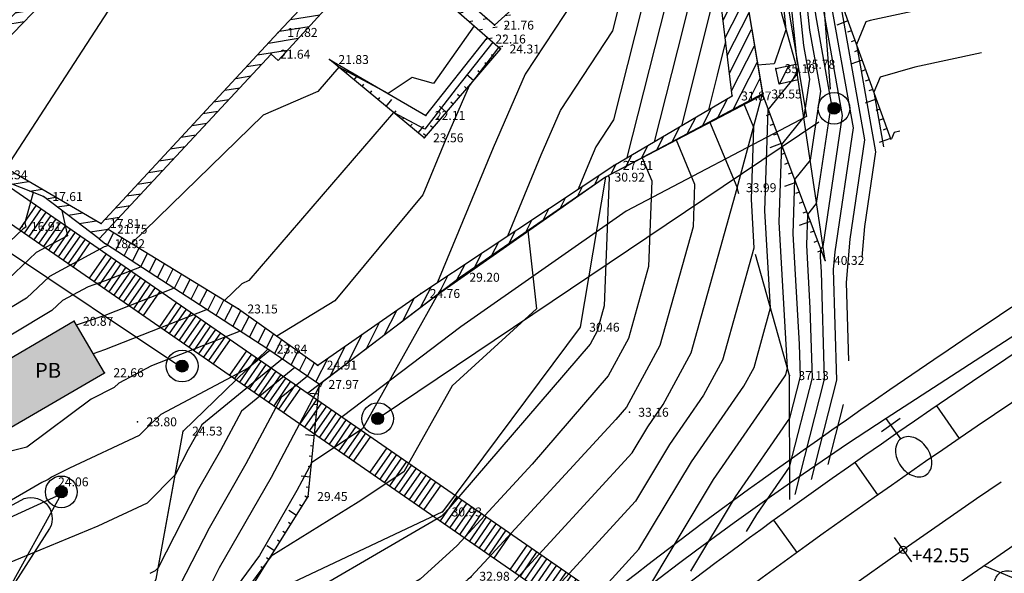
# Model space of a CAD drawing. Units: millimetres. Extents: x 552518 to 553826, y 4792642 to 4794260.
# Drawn here: x 552649 to 552699, y 4793996 to 4794024 of the extents above; entities that cross this region are included whole.
import ezdxf

# ---------------------------------------------------------------- set-up
doc = ezdxf.new("R2010")
doc.units = ezdxf.units.MM
doc.linetypes.add('Contorno$0$HIDDEN', pattern=[9.525, 6.35, -3.175])
doc.linetypes.add('Ordenacion-modif$0$CENTER', pattern=[16, 10, -2, 2, -2])
for name, color, linetype in [('Contorno$0$0_S-VIV', 254, 'Continuous'), ('Contorno$0$0U_CN1', 253, 'Continuous'), ('Contorno$0$0U_CN5', 250, 'Continuous'), ('Contorno$0$0U_MUROS', 250, 'Continuous'), ('Contorno$0$0U_ORDENACION', 252, 'Continuous'), ('Contorno$0$0U_PLANIMETRIA', 6, 'Continuous'), ('Contorno$0$0U_PTOS_COTAS', 2, 'Continuous'), ('Contorno$0$0U_PTOS_PUNTO', 2, 'Continuous'), ('Contorno$0$0U_TEXTOS', 252, 'Continuous'), ('Contorno$0$0U_VIV EXIT', 3, 'Continuous'), ('Ordenacion-modif$0$0_ORDRNACION-ELIZB', 249, 'Continuous'), ('Ordenacion-modif$0$0U_ACERA_ELIZBU', 6, 'Continuous'), ('Ordenacion-modif$0$0U_COTAS_ELIZBU', 250, 'Continuous'), ('Ordenacion-modif$0$0U_EJE_ELIZBU', 251, 'Continuous'), ('Ordenacion-modif$0$0U_ORDEN_AMILLA', 250, 'Continuous'), ('Ordenacion-modif$0$0U_ORDEN_ELIZBU', 250, 'Continuous'), ('Ordenacion-modif$0$0U_PK_ELIZBU', 251, 'Continuous'), ('Servicios$0$-SIMBOLOS', 30, 'Continuous'), ('Servicios$0$0_alumbrado-elizb', 30, 'Continuous')]:
    doc.layers.add(name, color=color, linetype=linetype)
doc.styles.add('Contorno$0$Standard', font='txt')
doc.styles.add('Ordenacion-modif$0$Standard', font='ariblk.TTF')
pattern_1 = [(63, (0, 0), (-0.445503262094, 0.22699524987), [])]
pattern_2 = [(9, (0, 0), (-0.07821723252, 0.4938441703), [])]

# ---------------------------------------------------------------- blocks, each defined once
blk = doc.blocks.new('Servicios$0$L3')
at = {"layer": 'Servicios$0$-SIMBOLOS'}
for p, q in [((0, -1.575), (0, 0)), ((0.721, -0.499), (-0.721, -0.499))]:
    blk.add_line(p, q, dxfattribs=at)
at = {"layer": 'Servicios$0$-SIMBOLOS', "flags": 128}
blk.add_lwpolyline([(1, -2.963, 0.072623), (0.92, -2.414, 0.083769), (0.707, -1.982, 0.106574), (0.364, -1.673, 0.131201), (0, -1.575, 0.131201), (-0.364, -1.673, 0.106574), (-0.707, -1.982, 0.083769), (-0.92, -2.414, 0.072623), (-1, -2.963, 0.072623), (-0.92, -3.513, 0.083769), (-0.707, -3.945, 0.106574), (-0.364, -4.254, 0.131201), (0, -4.352, 0.131201), (0.364, -4.254, 0.106574), (0.707, -3.945, 0.083769), (0.92, -3.513, 0.072623)], format="xyb", close=True, dxfattribs=at)
blk = doc.blocks.new('Servicios$0$alumbrado')
h = blk.add_hatch(color=256)
edge = h.paths.add_edge_path()
edge.add_arc((0, 0), 0.3, 0, 360)
for radius in [0.8, 0.3]:
    blk.add_circle((0, 0), radius)
blk = doc.blocks.new('Ordenacion-modif$0$A$C3F1B3387')
at = {"layer": 'Ordenacion-modif$0$0_ORDRNACION-ELIZB', "color": 6}
for p, q in [((0.703, 0.984), (31.64, -20.422)), ((-0.101, -0.284), (30.484, -21.446)), ((3.044, -0.636), (2.19, -1.869)), ((3.291, -0.806), (2.437, -2.04)), ((3.537, -0.977), (2.684, -2.211)), ((3.784, -1.148), (2.931, -2.381)), ((4.031, -1.319), (3.177, -2.552)), ((4.277, -1.489), (3.424, -2.723)), ((4.524, -1.66), (3.671, -2.893)), ((4.771, -1.831), (3.917, -3.064)), ((5.018, -2.001), (4.164, -3.235)), ((5.264, -2.172), (4.411, -3.406)), ((5.511, -2.343), (4.658, -3.576)), ((5.758, -2.513), (4.904, -3.747)), ((6.58, -3.082), (5.727, -4.316)), ((6.827, -3.253), (5.973, -4.487)), ((7.073, -3.424), (6.22, -4.657)), ((7.32, -3.594), (6.467, -4.828)), ((7.567, -3.765), (6.713, -4.999)), ((7.814, -3.936), (6.96, -5.169)), ((8.06, -4.107), (7.207, -5.34)), ((8.307, -4.277), (7.453, -5.511)), ((8.554, -4.448), (7.7, -5.681)), ((8.8, -4.619), (7.947, -5.852)), ((9.047, -4.789), (8.194, -6.023)), ((9.294, -4.96), (8.44, -6.194)), ((10.116, -5.529), (9.263, -6.763)), ((10.363, -5.7), (9.509, -6.933)), ((10.61, -5.87), (9.756, -7.104)), ((10.856, -6.041), (10.003, -7.275)), ((11.103, -6.212), (10.249, -7.445)), ((11.35, -6.383), (10.496, -7.616)), ((11.596, -6.553), (10.743, -7.787)), ((11.843, -6.724), (10.99, -7.957)), ((12.09, -6.895), (11.236, -8.128)), ((12.336, -7.065), (11.483, -8.299)), ((12.583, -7.236), (11.73, -8.47)), ((12.83, -7.407), (11.976, -8.64)), ((13.652, -7.976), (12.799, -9.209)), ((13.899, -8.146), (13.045, -9.38)), ((14.146, -8.317), (13.292, -9.551)), ((14.392, -8.488), (13.539, -9.721)), ((14.639, -8.658), (13.786, -9.892)), ((14.886, -8.829), (14.032, -10.063)), ((15.132, -9), (14.279, -10.233)), ((15.379, -9.171), (14.526, -10.404)), ((15.626, -9.341), (14.772, -10.575)), ((15.873, -9.512), (15.019, -10.745)), ((16.119, -9.683), (15.266, -10.916)), ((16.366, -9.853), (15.512, -11.087)), ((17.188, -10.422), (16.335, -11.656)), ((17.435, -10.593), (16.581, -11.827)), ((17.682, -10.764), (16.828, -11.997)), ((17.928, -10.934), (17.075, -12.168)), ((18.175, -11.105), (17.322, -12.339)), ((18.422, -11.276), (17.568, -12.509)), ((18.668, -11.447), (17.815, -12.68)), ((18.915, -11.617), (18.062, -12.851)), ((19.162, -11.788), (18.308, -13.021)), ((19.409, -11.959), (18.555, -13.192)), ((19.655, -12.129), (18.802, -13.363)), ((19.902, -12.3), (19.049, -13.534)), ((20.724, -12.869), (19.871, -14.103)), ((20.971, -13.04), (20.118, -14.273)), ((21.218, -13.21), (20.364, -14.444)), ((21.464, -13.381), (20.611, -14.615)), ((21.711, -13.552), (20.858, -14.785)), ((21.958, -13.723), (21.104, -14.956)), ((22.205, -13.893), (21.351, -15.127)), ((22.451, -14.064), (21.598, -15.297)), ((22.698, -14.235), (21.844, -15.468)), ((22.945, -14.405), (22.091, -15.639)), ((23.191, -14.576), (22.338, -15.81)), ((23.438, -14.747), (22.585, -15.98)), ((24.26, -15.316), (23.407, -16.549)), ((24.507, -15.486), (23.654, -16.72)), ((24.754, -15.657), (23.9, -16.891)), ((25.001, -15.828), (24.147, -17.061)), ((25.247, -15.998), (24.394, -17.232)), ((25.494, -16.169), (24.64, -17.403)), ((25.741, -16.34), (24.887, -17.573)), ((25.987, -16.511), (25.134, -17.744)), ((26.234, -16.681), (25.381, -17.915)), ((26.481, -16.852), (25.627, -18.085)), ((26.727, -17.023), (25.874, -18.256)), ((26.974, -17.193), (26.121, -18.427)), ((27.797, -17.762), (26.943, -18.996)), ((28.043, -17.933), (27.19, -19.167)), ((28.29, -18.104), (27.436, -19.337)), ((28.537, -18.274), (27.683, -19.508)), ((28.783, -18.445), (27.93, -19.679)), ((29.03, -18.616), (28.177, -19.849)), ((29.277, -18.787), (28.423, -20.02)), ((29.523, -18.957), (28.67, -20.191)), ((29.77, -19.128), (28.917, -20.361)), ((30.017, -19.299), (29.163, -20.532)), ((30.264, -19.469), (29.41, -20.703)), ((30.51, -19.64), (29.657, -20.874))]:
    blk.add_line(p, q, dxfattribs=at)
blk = doc.blocks.new('Ordenacion-modif')
at = {"layer": 'Ordenacion-modif$0$0U_ACERA_ELIZBU'}
for points in [[(552751.598, 4794034.509, 0.00022), (552746.661, 4794032.067, 0.040689), (552689.047, 4793997.398, 0.056858), (552656.438, 4793967.823, 0.022423), (552650.073, 4793959.884, 0.056722)], [(552743.179, 4794032.561, 0.038943), (552687.88, 4793999.022, 0.056858), (552654.935, 4793969.143, 0.003683), (552653.821, 4793967.856, 0.022423)], [(552748.236, 4794022.288, 0.038873), (552694.561, 4793989.723, 0.056858), (552663.539, 4793961.588, 0.003683), (552662.536, 4793960.429, 0.056722)]]:
    blk.add_lwpolyline(points, format="xyb", dxfattribs=at)
at = {"layer": 'Ordenacion-modif$0$0U_COTAS_ELIZBU'}
blk.add_circle((552693.935, 4793997.193), 0.186, dxfattribs=at)
at = {"layer": 'Ordenacion-modif$0$0U_EJE_ELIZBU', "linetype": 'Ordenacion-modif$0$CENTER', "flags": 128}
blk.add_lwpolyline([(552888.595, 4794109.859), (552888.627, 4794109.76, -0.376193), (552882.556, 4794095.38, 0.00218), (552747.993, 4794029.379, 0.040689), (552690.798, 4793994.961, 0.056858), (552658.692, 4793965.844, 0.086276), (552638.956, 4793933.542, 0.056722), (552619.675, 4793861.926, -0.101814), (552601.449, 4793812.397)], format="xyb", dxfattribs=at)
at = {"layer": 'Ordenacion-modif$0$0U_ORDEN_AMILLA'}
for p, q in [((552696.766, 4794002.812), (552695.637, 4794004.462)), ((552692.658, 4793999.963), (552691.508, 4794001.599)), ((552688.584, 4793997.064), (552687.412, 4793998.685))]:
    blk.add_line(p, q, dxfattribs=at)
at = {"layer": 'Ordenacion-modif$0$0U_ORDEN_ELIZBU'}
for points in [[(552685.329, 4794044.352), (552685.176, 4794030.148), (552686.853, 4794020.143), (552678.933, 4794015.987), (552670.462, 4794010.058), (552663.931, 4794005.089)], [(552687.328, 4794044.22), (552687.178, 4794030.304), (552689.065, 4794019.045), (552679.975, 4794014.275), (552671.641, 4794008.443), (552665.661, 4794003.892)], [(552698.026, 4793996.393), (552701.799, 4793994.805)]]:
    blk.add_lwpolyline(points, dxfattribs=at)
for points in [[(552746.716, 4794025.385, 0.038897), (552692.548, 4793992.525, 0.056858), (552660.946, 4793963.864, 0.003683), (552659.91, 4793962.667, 0.056722)], [(552751.436, 4794022.212, 0.040627), (552695.436, 4793988.505, 0.056858), (552664.666, 4793960.598, 0.011496), (552661.637, 4793956.984, 0.012882)], [(552710.404, 4794016.472, 0.017052), (552686.713, 4794000.646, 0.056858), (552653.432, 4793970.462, 0.022423), (552646.843, 4793962.243, 0.003683)], [(552648.287, 4794014.089), (552637.595, 4793996.049, 0.769126), (552639.416, 4793994.279), (552649.476, 4793999.704, -0.747676), (552650.909, 4793998.268), (552645.183, 4793989.364, -0.086003), (552642.405, 4793986.623), (552631.979, 4793979.583, 0.114448), (552629.111, 4793975.752, 0.063098), (552626.063, 4793965.175), (552621.937, 4793939.41), (552622.256, 4793917.576), (552622.833, 4793906.132)]]:
    blk.add_lwpolyline(points, format="xyb", dxfattribs=at)
at = {"layer": 'Ordenacion-modif$0$0U_PK_ELIZBU', "linetype": 'Continuous'}
blk.add_line((552694.367, 4793996.58), (552693.503, 4793997.807), dxfattribs=at)
blk.add_blockref('Ordenacion-modif$0$A$C3F1B3387', (552647.184, 4794015.206))
at = {"layer": 'Ordenacion-modif$0$0U_COTAS_ELIZBU', "insert": (552694.368, 4793997.265), "char_height": 0.7, "width": 4.08155, "attachment_point": 1, "style": 'Ordenacion-modif$0$Standard'}
blk.add_mtext('{\\fArial|b0|i0|c0|p34;+42.55}', dxfattribs=at)
blk = doc.blocks.new('Servicios')
at = {"layer": 'Servicios$0$0_alumbrado-elizb', "ltscale": 0.01}
for p, q in [((552690.274, 4794020.424), (552688.507, 4794042.887)), ((552667.57, 4794003.897), (552689.69, 4794018.77)), ((552648.529, 4794012.432), (552657.519, 4794006.414)), ((552635.104, 4793992.509), (552651.513, 4794000.024)), ((552644.445, 4793987.235), (552651.513, 4794000.024))]:
    blk.add_line(p, q, dxfattribs=at)
at = {"layer": 'Servicios$0$0_alumbrado-elizb'}
for points in [[(552749.635, 4794022.382), (552731.08, 4794012.344, 0.043507), (552681.841, 4793978.709, 0.135914)], [(552713.971, 4794017.364), (552693.076, 4794003.81, 0.107477), (552641.145, 4793951.596, 0.074577), (552624.002, 4793903.297, 0.036046), (552614.186, 4793854.303, -0.111644)]]:
    blk.add_lwpolyline(points, format="xyb", dxfattribs=at)
blk.add_blockref('Ordenacion-modif', (0, 0))
for p in [(552690.447, 4794019.456), (552657.589, 4794006.459), (552667.445, 4794003.811), (552651.496, 4794000.115)]:
    blk.add_blockref('Servicios$0$alumbrado', p, dxfattribs=at)
at = {"layer": 'Servicios$0$0_alumbrado-elizb', "yscale": 0.7999999998137355, "zscale": 0.8}
for p, xscale, rotation in [((552693.076, 4794003.81), 0.8000000001022367, 35.79982016105205), ((552700.766, 4793993.153), -0.799999999909419, 214.1648125248851)]:
    blk.add_blockref('Servicios$0$L3', p, dxfattribs=dict(at, xscale=xscale, rotation=rotation))
blk = doc.blocks.new('Contorno$0$A$C63A209A8')
at = {"layer": 'Contorno$0$0U_TEXTOS', "style": 'Contorno$0$Standard'}
blk.add_text('PB', height=0.75, dxfattribs=at).set_placement((552650.169, 4794005.869))
blk = doc.blocks.new('Contorno')
at = {"layer": 'Contorno$0$0_S-VIV'}
h = blk.add_hatch(color=256, dxfattribs=at)
h.paths.add_polyline_path([(552653.673, 4794006.125), (552652.139, 4794008.716), (552647.439, 4794005.972), (552648.973, 4794003.381)])
h.paths.add_polyline_path([(552677.34, 4794028.309), (552673.673, 4794031.772), (552670.194, 4794028.196), (552673.733, 4794024.842)])
at = {"layer": 'Contorno$0$0U_ORDENACION'}
h = blk.add_hatch(dxfattribs=at)
h.set_pattern_fill('_USER', color=256, scale=0.5, angle=63, style=0, pattern_type=0)
h.set_pattern_definition(pattern_1)
edge = h.paths.add_edge_path()
edge.add_line((552653.407, 4794012.878), (552653.856, 4794013.361))
edge.add_line((552653.856, 4794013.361), (552660.427, 4794009.339))
edge.add_line((552660.427, 4794009.339), (552664.426, 4794006.506))
edge.add_line((552664.426, 4794006.506), (552669.617, 4794010.12))
edge.add_line((552669.617, 4794010.12), (552679.349, 4794016.581))
edge.add_line((552679.349, 4794016.581), (552685.315, 4794020.081))
edge.add_line((552685.315, 4794020.081), (552684.406, 4794027.654))
edge.add_line((552684.406, 4794027.654), (552684.41, 4794035.544))
edge.add_line((552684.41, 4794035.544), (552684.271, 4794044.471))
edge.add_line((552684.271, 4794044.471), (552684.869, 4794044.519))
edge.add_line((552684.869, 4794044.519), (552685.276, 4794039.406))
edge.add_line((552685.276, 4794039.406), (552685.176, 4794030.148))
edge.add_line((552685.176, 4794030.148), (552686.838, 4794020.182))
edge.add_line((552686.838, 4794020.182), (552678.933, 4794015.987))
edge.add_line((552678.933, 4794015.987), (552671.616, 4794010.937))
edge.add_line((552671.616, 4794010.937), (552664.516, 4794005.534))
edge.add_line((552664.516, 4794005.534), (552661.912, 4794007.318))
edge.add_line((552661.912, 4794007.318), (552653.732, 4794012.632))
h = blk.add_hatch(dxfattribs=at)
h.set_pattern_fill('_USER', color=256, scale=0.5, angle=63, style=0, pattern_type=0)
h.set_pattern_definition(pattern_1)
edge = h.paths.add_edge_path()
edge.add_line((552653.407, 4794012.878), (552653.856, 4794013.361))
edge.add_line((552653.856, 4794013.361), (552660.427, 4794009.339))
edge.add_line((552660.427, 4794009.339), (552664.426, 4794006.506))
edge.add_line((552664.426, 4794006.506), (552669.617, 4794010.12))
edge.add_line((552669.617, 4794010.12), (552679.349, 4794016.581))
edge.add_line((552679.349, 4794016.581), (552685.315, 4794020.081))
edge.add_line((552685.315, 4794020.081), (552684.406, 4794027.654))
edge.add_line((552684.406, 4794027.654), (552684.41, 4794035.544))
edge.add_line((552684.41, 4794035.544), (552684.271, 4794044.471))
edge.add_line((552684.271, 4794044.471), (552684.869, 4794044.519))
edge.add_line((552684.869, 4794044.519), (552685.276, 4794039.406))
edge.add_line((552685.276, 4794039.406), (552685.176, 4794030.148))
edge.add_line((552685.176, 4794030.148), (552686.838, 4794020.182))
edge.add_line((552686.838, 4794020.182), (552678.933, 4794015.987))
edge.add_line((552678.933, 4794015.987), (552671.616, 4794010.937))
edge.add_line((552671.616, 4794010.937), (552664.516, 4794005.534))
edge.add_line((552664.516, 4794005.534), (552661.912, 4794007.318))
edge.add_line((552661.912, 4794007.318), (552653.732, 4794012.632))
h = blk.add_hatch(dxfattribs=at)
h.set_pattern_fill('_USER', color=256, scale=0.5, angle=9, style=0, pattern_type=0)
h.set_pattern_definition(pattern_2)
edge = h.paths.add_edge_path()
edge.add_line((552653.407, 4794012.878), (552650.596, 4794015.008))
edge.add_line((552650.596, 4794015.008), (552647.814, 4794016.105))
edge.add_line((552647.814, 4794016.105), (552644.56, 4794019.442))
edge.add_line((552644.56, 4794019.442), (552653.404, 4794028.692))
edge.add_line((552653.404, 4794028.692), (552663.032, 4794039.211))
edge.add_line((552663.032, 4794039.211), (552667.664, 4794033.887))
edge.add_line((552667.664, 4794033.887), (552667.33, 4794033.597))
edge.add_line((552667.33, 4794033.597), (552663.08, 4794038.484))
edge.add_line((552663.08, 4794038.484), (552654.269, 4794028.644))
edge.add_line((552654.269, 4794028.644), (552645.299, 4794019.353))
edge.add_line((552645.299, 4794019.353), (552647.217, 4794017.308))
edge.add_line((552647.217, 4794017.308), (552653.502, 4794013.649))
edge.add_line((552653.502, 4794013.649), (552662.437, 4794023.288))
edge.add_line((552662.437, 4794023.288), (552669.953, 4794031.303))
edge.add_line((552669.953, 4794031.303), (552670.854, 4794030.502))
edge.add_line((552670.854, 4794030.502), (552666.783, 4794026.644))
edge.add_line((552666.783, 4794026.644), (552662.422, 4794021.869))
edge.add_line((552662.422, 4794021.869), (552662.069, 4794022.185))
edge.add_line((552662.069, 4794022.185), (552653.856, 4794013.361))
h = blk.add_hatch(dxfattribs=at)
h.set_pattern_fill('_USER', color=256, scale=0.5, angle=63, style=0, pattern_type=0)
h.set_pattern_definition(pattern_1)
h.paths.add_polyline_path([(552687.507, 4794021.46), (552687.676, 4794020.678), (552688.283, 4794020.809), (552688.6, 4794021.202), (552688.529, 4794021.681)])
h.paths.add_polyline_path([(552688.647, 4794020.888), (552688.6, 4794021.202), (552688.283, 4794020.809)])
h = blk.add_hatch(dxfattribs=at)
h.set_pattern_fill('_USER', color=256, scale=0.5, angle=63, style=0, pattern_type=0)
h.set_pattern_definition(pattern_1)
h.paths.add_polyline_path([(552687.507, 4794021.46), (552687.676, 4794020.678), (552688.283, 4794020.809), (552688.6, 4794021.202), (552688.529, 4794021.681)])
h.paths.add_polyline_path([(552688.647, 4794020.888), (552688.6, 4794021.202), (552688.283, 4794020.809)])
at = {"layer": 'Contorno$0$0U_PLANIMETRIA'}
h = blk.add_hatch(dxfattribs=at)
h.set_pattern_fill('_USER', color=256, scale=0.5, angle=9, style=0, pattern_type=0)
h.set_pattern_definition(pattern_2)
edge = h.paths.add_edge_path()
edge.add_line((552676.081, 4794034.698), (552674.511, 4794032.771))
edge.add_line((552674.511, 4794032.771), (552676.738, 4794030.675))
edge.add_line((552676.738, 4794030.675), (552679.007, 4794028.593))
edge.add_line((552679.007, 4794028.593), (552673.341, 4794023.45))
edge.add_line((552673.341, 4794023.45), (552671.365, 4794025.177))
edge.add_line((552671.365, 4794025.177), (552671.099, 4794024.873))
edge.add_line((552671.099, 4794024.873), (552673.741, 4794022.564))
edge.add_line((552675.965, 4794034.793), (552674.307, 4794032.758))
edge.add_line((552674.307, 4794032.758), (552676.636, 4794030.565))
edge.add_line((552676.636, 4794030.565), (552678.784, 4794028.594))
edge.add_line((552678.784, 4794028.594), (552673.339, 4794023.651))
edge.add_line((552673.339, 4794023.651), (552671.351, 4794025.389))
edge.add_line((552671.351, 4794025.389), (552670.888, 4794024.859))
edge.add_line((552670.888, 4794024.859), (552673.642, 4794022.451))
h = blk.add_hatch(dxfattribs=at)
h.set_pattern_fill('_USER', color=256, scale=0.5, angle=9, style=0, pattern_type=0)
h.set_pattern_definition(pattern_2)
edge = h.paths.add_edge_path()
edge.add_line((552676.081, 4794034.698), (552674.511, 4794032.771))
edge.add_line((552674.511, 4794032.771), (552676.738, 4794030.675))
edge.add_line((552676.738, 4794030.675), (552679.007, 4794028.593))
edge.add_line((552679.007, 4794028.593), (552673.341, 4794023.45))
edge.add_line((552673.341, 4794023.45), (552671.365, 4794025.177))
edge.add_line((552671.365, 4794025.177), (552671.099, 4794024.873))
edge.add_line((552671.099, 4794024.873), (552673.741, 4794022.564))
edge.add_line((552675.965, 4794034.793), (552674.307, 4794032.758))
edge.add_line((552674.307, 4794032.758), (552676.636, 4794030.565))
edge.add_line((552676.636, 4794030.565), (552678.784, 4794028.594))
edge.add_line((552678.784, 4794028.594), (552673.339, 4794023.651))
edge.add_line((552673.339, 4794023.651), (552671.351, 4794025.389))
edge.add_line((552671.351, 4794025.389), (552670.888, 4794024.859))
edge.add_line((552670.888, 4794024.859), (552673.642, 4794022.451))
at = {"layer": 'Contorno$0$0U_CN1'}
for points, elevation in [([(552704.387, 4794033.041), (552694.514, 4794035.119), (552694.119, 4794035.14), (552692.822, 4794034.667), (552690.079, 4794033.671), (552689.885, 4794033.52), (552689.361, 4794033.517), (552689.151, 4794033.242), (552688.783, 4794027.551), (552689.215, 4794023.401), (552689.762, 4794020.321), (552689.246, 4794016.844), (552688.46, 4794015.871), (552688.37, 4794013.133), (552688.691, 4794007.563), (552688.738, 4794005.926), (552688.206, 4794003.83), (552685.463, 4793999.862), (552683.209, 4793996.109)], 38), ([(552689.314, 4794000.737), (552690.588, 4794005.748), (552690.426, 4794011.336), (552690.499, 4794012.222), (552691.427, 4794018.483), (552690.142, 4794025.726), (552690.074, 4794026.379), (552690.132, 4794027.274), (552691.183, 4794028.649), (552691.387, 4794028.863), (552691.979, 4794029.003), (552695.789, 4794030.513), (552696.514, 4794030.822), (552697.723, 4794029.738), (552701.554, 4794028.808)], 41), ([(552703.07, 4794035.487), (552696.321, 4794036.907), (552693.948, 4794037.033), (552689.524, 4794035.422), (552688.931, 4794035.164), (552688.869, 4794034.519), (552688.746, 4794034.031), (552688.353, 4794027.942), (552688.906, 4794022.626), (552689.206, 4794020.934), (552688.923, 4794019.023), (552687.798, 4794017.631), (552687.669, 4794013.712), (552688.093, 4794006.37), (552687.996, 4794006.026), (552687.938, 4794005.917), (552684.361, 4794000.744), (552680.787, 4793994.791), (552679.811, 4793993.726), (552679.361, 4793993.191)], 37), ([(552677.898, 4793994.257), (552680.617, 4793997.223), (552683.26, 4794001.625), (552685.905, 4794005.452), (552686.415, 4794006.391), (552687.251, 4794009.389), (552686.968, 4794014.292), (552687.136, 4794019.39), (552688.6, 4794021.202), (552688.651, 4794021.546), (552688.597, 4794021.851), (552687.923, 4794028.332), (552688.235, 4794033.161), (552688.649, 4794034.811), (552688.861, 4794036.991), (552690.863, 4794037.866), (552693.777, 4794038.927), (552698.128, 4794038.695), (552701.752, 4794037.933)], 36), ([(552686.044, 4793998.114), (552686.564, 4793998.98), (552688.21, 4794001.361), (552689.355, 4794005.867), (552689.253, 4794009.384), (552689.07, 4794012.554), (552689.121, 4794014.112), (552689.569, 4794014.665), (552690.317, 4794019.708), (552689.524, 4794024.176), (552689.214, 4794027.16), (552689.478, 4794031.253), (552690.05, 4794032.002), (552691.012, 4794032.008)], 39), ([(552737.715, 4794030.319), (552735.608, 4794030.043), (552728.926, 4794029.637), (552722.299, 4794029.603), (552718.283, 4794029.433), (552717.324, 4794029.083), (552716.172, 4794029.09), (552712.67, 4794029.119), (552709.199, 4794027.21), (552705.356, 4794026.369), (552699.882, 4794027.73), (552698.998, 4794027.944), (552698.719, 4794028.194), (552698.551, 4794028.123), (552697.672, 4794027.775), (552691.692, 4794026.36), (552690.87, 4794025.499), (552690.7, 4794025.097), (552691.983, 4794017.871), (552691.239, 4794012.859), (552691.06, 4794010.669), (552691.174, 4794006.73)], 42), ([(552732.865, 4794027.211), (552729.277, 4794026.993), (552718.559, 4794026.939), (552718.52, 4794026.937), (552718.51, 4794026.933), (552718.499, 4794026.934), (552712.217, 4794026.985), (552710.376, 4794025.972), (552705.358, 4794024.875), (552701.56, 4794025.819), (552699.403, 4794025.428), (552692.27, 4794023.88), (552692.054, 4794023.817), (552691.575, 4794022.683), (552692.538, 4794017.258), (552691.98, 4794013.496), (552691.854, 4794011.955)], 43), ([(552697.875, 4794022.265), (552694.525, 4794021.537), (552692.77, 4794021.025), (552692.45, 4794020.268), (552692.939, 4794017.511)], 44), ([(552674.071, 4793995.318), (552680.275, 4794002.086), (552681.057, 4794003.388), (552681.84, 4794004.52), (552683.253, 4794007.123), (552685.568, 4794015.426), (552685.567, 4794015.45), (552685.568, 4794015.486), (552684.192, 4794018.778)], 34), ([(552679.07, 4794016.059), (552679.106, 4794015.973), (552678.864, 4794009.495), (552678.509, 4794008.22), (552678.15, 4794007.56), (552671.016, 4793999.259), (552670.769, 4793998.99), (552670.647, 4793998.879), (552661.592, 4793993.597)], 31), ([(552662.013, 4794007.249), (552660.922, 4794006.359), (552656.517, 4794004.015), (552655.974, 4794003.519), (552655.424, 4794002.963), (552651.916, 4794001.318), (552651.006, 4794000.855), (552650.823, 4794000.718), (552650.777, 4794000.706), (552650.52, 4794000.583), (552644.704, 4793997.213), (552642.44, 4793995.898)], 24), ([(552663.274, 4794006.385), (552660.579, 4794004.186), (552659.525, 4794002.195), (552658.421, 4794000.266), (552656.377, 4793996.281), (552656.226, 4793996.128), (552655.96, 4793996.003)], 26), ([(552663.904, 4794005.953), (552662.578, 4794004.871), (552660.806, 4794001.524), (552658.95, 4793998.283), (552657.494, 4793995.443)], 27), ([(552690.906, 4794004.515), (552690.137, 4794001.49)], 42)]:
    blk.add_lwpolyline(points, dxfattribs=dict(at, elevation=elevation))
for points in [[(552664.919, 4794036.369), (552660.245, 4794030.983), (552656.403, 4794027.245), (552654.067, 4794024.691), (552648.699, 4794016.445)], [(552674.005, 4794013.033), (552675.694, 4794017.112), (552676.656, 4794019.351), (552679.302, 4794023.361), (552680.258, 4794027.142), (552680.546, 4794028.308), (552684.408, 4794035.541), (552684.409, 4794035.544), (552684.41, 4794035.545), (552684.41, 4794035.546)], [(552684.409, 4794033.271), (552681.659, 4794028.12), (552681.119, 4794025.939), (552679.333, 4794018.871), (552678.439, 4794017.517), (552678.114, 4794016.76), (552677.544, 4794015.383)], [(552680.019, 4794016.974), (552681.981, 4794024.736), (552682.771, 4794027.931), (552684.408, 4794030.997)], [(552684.407, 4794028.723), (552683.883, 4794027.743), (552682.842, 4794023.533), (552681.388, 4794017.777)], [(552672.302, 4794023.622), (552670.256, 4794020.709), (552669.178, 4794021.017), (552667.969, 4794020.207), (552665.486, 4794021.531), (552664.426, 4794020.299), (552661.678, 4794019.122), (552655.029, 4794012.643)], [(552673.242, 4794022.801), (552671.401, 4794020.456), (552669.823, 4794018.406), (552668.243, 4794019.248), (552660.949, 4794010.769), (552660.59, 4794010.615), (552659.723, 4794009.77)], [(552684.985, 4794022.826), (552684.565, 4794021.127), (552684.125, 4794019.383)], [(552673.539, 4794022.523), (552673.112, 4794021.979), (552672.049, 4794020.599), (552670.852, 4794017.815), (552669.725, 4794015.092), (552665.279, 4794009.751), (552662.358, 4794007.971)], [(552682.484, 4794017.872), (552683.423, 4794015.627), (552683.343, 4794013.482), (552681.671, 4794007.489), (552679.985, 4794004.383), (552679.457, 4794003.768), (552673.009, 4793996.778), (552672.157, 4793995.848), (552672.117, 4793995.801), (552672.006, 4793995.712), (552668.527, 4793992.548), (552666.034, 4793991.093), (552662.489, 4793989.772), (552659.089, 4793988.533), (552658.882, 4793988.092), (552657.593, 4793987.775), (552656.35, 4793985.755), (552654.407, 4793982.466), (552653.599, 4793981.723), (552653.022, 4793981.563), (552649.626, 4793977.426), (552649.41, 4793977.156)], [(552680.777, 4794016.966), (552681.264, 4794015.8), (552681.104, 4794011.488), (552680.09, 4794007.855), (552679.068, 4794005.972), (552675.237, 4794001.514), (552671.451, 4793997.409), (552669.587, 4793995.714), (552663.813, 4793992.345), (552661.674, 4793991.548), (552658.745, 4793990.481), (552658.341, 4793989.679), (552657.581, 4793988.691), (552655.476, 4793985.128), (552652.872, 4793982.735), (552651.32, 4793982.304), (552650.94, 4793982.18), (552650.304, 4793981.896), (552650.371, 4793981.392), (552648.41, 4793978.936)], [(552680.777, 4794016.966), (552681.264, 4794015.8), (552681.104, 4794011.488), (552680.09, 4794007.855), (552679.068, 4794005.972), (552675.237, 4794001.514), (552671.451, 4793997.409), (552669.587, 4793995.714), (552663.813, 4793992.345), (552661.674, 4793991.548), (552658.745, 4793990.481), (552658.341, 4793989.679), (552657.581, 4793988.691), (552655.476, 4793985.128), (552652.872, 4793982.735), (552651.32, 4793982.304), (552650.94, 4793982.18), (552650.304, 4793981.896), (552650.371, 4793981.392), (552648.41, 4793978.936)], [(552680.777, 4794016.966), (552681.264, 4794015.8), (552681.104, 4794011.488), (552680.09, 4794007.855), (552679.068, 4794005.972), (552675.237, 4794001.514), (552671.451, 4793997.409), (552669.587, 4793995.714), (552663.813, 4793992.345), (552661.674, 4793991.548), (552658.745, 4793990.481), (552658.341, 4793989.679), (552657.581, 4793988.691), (552655.476, 4793985.128), (552652.872, 4793982.735), (552651.32, 4793982.304), (552650.94, 4793982.18), (552650.304, 4793981.896), (552650.371, 4793981.392), (552648.41, 4793978.936)], [(552650.077, 4794015.213), (552649.657, 4794013.692), (552649.707, 4794013.459), (552649.578, 4794013.389), (552647.186, 4794011.122), (552645.995, 4794010.41), (552645.373, 4794010.244), (552644.122, 4794007.938), (552639.408, 4794003.195), (552638.587, 4794001.919), (552637.881, 4794000.833), (552630.71, 4793994.882), (552629.74, 4793994.363), (552622.407, 4793986.148), (552621.791, 4793985.43), (552620.91, 4793984.308), (552614.821, 4793977.561), (552614.2, 4793976.47), (552613.576, 4793976.535), (552613.552, 4793976.551), (552611.829, 4793975.342)], [(552651.53, 4794014.301), (552651.803, 4794013.028), (552650.239, 4794012.182), (552648.466, 4794010.5), (552646.373, 4794009.248), (552645.281, 4794008.957), (552644.354, 4794007.25), (552640.864, 4794003.739), (552639.478, 4794001.582), (552638.284, 4793999.747), (552632.008, 4793994.538), (552630.255, 4793993.601), (552623.786, 4793986.354), (552622.609, 4793984.984), (552620.927, 4793982.841), (552615.671, 4793977.017), (552614.957, 4793975.762), (552614.085, 4793974.83), (552612.484, 4793973.345), (552612.323, 4793973.57), (552611.699, 4793973.603), (552610.385, 4793972.496), (552608.319, 4793970.12)], [(552653.865, 4794012.546), (552653.731, 4794012.493), (552653.667, 4794012.471), (552650.901, 4794010.974), (552649.745, 4794009.879), (552646.751, 4794008.086), (552645.188, 4794007.669), (552644.586, 4794006.561), (552642.321, 4794004.282), (552640.369, 4794001.246), (552638.688, 4793998.662), (552633.305, 4793994.195), (552630.77, 4793992.839), (552625.165, 4793986.559), (552623.428, 4793984.537), (552620.945, 4793981.375), (552616.522, 4793976.473), (552615.921, 4793975.417), (552614.022, 4793973.389), (552610.537, 4793970.157), (552610.187, 4793970.646), (552609.818, 4793970.666), (552607.479, 4793968.694)], [(552657.19, 4794010.385), (552653.699, 4794009.013), (552652.25, 4794008.528)], [(552670.462, 4794010.058), (552666.675, 4794003.295), (552664.119, 4794001.6), (552663.369, 4794000.183), (552661.489, 4793996.9), (552659.95, 4793994.8), (552659.811, 4793994.12), (552659.397, 4793993.486), (552656.646, 4793991.235), (552650.848, 4793985.914), (552650.652, 4793985.84), (552650.501, 4793985.774), (552647.091, 4793985.195), (552646.181, 4793984.038), (552643.95, 4793982.411)], [(552658.853, 4794009.305), (552653.683, 4794007.273), (552653.107, 4794007.08)], [(552660.515, 4794008.225), (552656.047, 4794006.469), (552654.395, 4794005.59), (552654.171, 4794005.386), (552652.996, 4794004.788), (552649.759, 4794002.37), (552648.948, 4794002.161), (552644.403, 4793999.983), (552643.922, 4793999.705), (552643.735, 4793999.596), (552640.303, 4793994.319)], [(552660.515, 4794008.225), (552656.047, 4794006.469), (552654.395, 4794005.59), (552654.171, 4794005.386), (552652.996, 4794004.788), (552649.759, 4794002.37), (552648.948, 4794002.161), (552644.403, 4793999.983), (552643.922, 4793999.705), (552643.735, 4793999.596), (552640.303, 4793994.319)], [(552646.43, 4793986.239), (552647.212, 4793987.109), (552649.263, 4793988.009), (552652.732, 4793989.318), (552656.517, 4793992.791), (552658.313, 4793994.261), (552658.88, 4793995.131), (552659.48, 4793996.3), (552662.087, 4794000.854), (552664.504, 4794005.419), (552664.579, 4794005.469), (552664.689, 4794005.666)]]:
    blk.add_lwpolyline(points, dxfattribs=at)
at = {"layer": 'Contorno$0$0U_CN5'}
for points in [[(552686.592, 4794021.659), (552687.435, 4794021.727), (552687.465, 4794021.746), (552688.042, 4794023.442), (552687.493, 4794028.723), (552687.723, 4794032.291), (552688.43, 4794035.103), (552688.791, 4794038.819), (552692.202, 4794040.309), (552693.607, 4794040.821), (552699.935, 4794040.484), (552700.435, 4794040.379), (552709.905, 4794040.37)], [(552684.364, 4794038.475), (552683.848, 4794037.796), (552682.668, 4794035.389), (552679.938, 4794029.44), (552679.434, 4794028.497), (552679.396, 4794028.345), (552679.272, 4794027.851), (552674.873, 4794021.185), (552673.273, 4794017.464), (552670.466, 4794010.684)], [(552684.607, 4794025.982), (552683.704, 4794022.33), (552682.756, 4794018.58)], [(552655.524, 4794011.48), (552655.528, 4794011.466), (552653.715, 4794010.753), (552652.85, 4794010.463), (552651.563, 4794009.767), (552651.025, 4794009.257), (552647.129, 4794006.925), (552645.095, 4794006.382), (552644.819, 4794005.873), (552643.778, 4794004.826), (552641.26, 4794000.909), (552639.092, 4793997.576), (552634.603, 4793993.851)], [(552664.448, 4794006.491), (552664.429, 4794006.477), (552664.394, 4794006.484)]]:
    blk.add_lwpolyline(points, dxfattribs=at)
for points, elevation in [([(552688.49, 4793999.98), (552689.971, 4794005.807), (552689.815, 4794011.206), (552689.771, 4794011.974), (552689.783, 4794012.352), (552689.892, 4794012.486), (552690.872, 4794019.096), (552689.833, 4794024.951), (552689.644, 4794026.77), (552689.805, 4794029.263), (552690.739, 4794030.487), (552691.192, 4794030.489)], 40), ([(552685.899, 4794019.684), (552686.387, 4794018.516), (552686.268, 4794014.871), (552686.41, 4794012.407), (552684.834, 4794006.757), (552683.872, 4794004.986), (552682.159, 4794002.507), (552680.446, 4793999.654), (552675.984, 4793994.787)], 35), ([(552693.762, 4794018.314), (552693.486, 4794018.234), (552693.35, 4794017.913)], 45), ([(552675.019, 4794013.286), (552675.45, 4794009.338), (552671.202, 4794005.464), (552668.771, 4794001.122), (552666.463, 4793999.591), (552662.072, 4793996.873), (552660.279, 4793994.427)], 30), ([(552662.643, 4794006.817), (552658.581, 4794003.502), (552658.244, 4794002.866), (552657.891, 4794002.249), (552657.238, 4794000.975), (552655.825, 4793999.545), (552653.345, 4793998.383), (552647.971, 4793996.161), (552645.486, 4793994.721)], 25)]:
    blk.add_lwpolyline(points, dxfattribs=dict(at, elevation=elevation))
at = {"layer": 'Contorno$0$0U_MUROS'}
for points in [[(552653.407, 4794012.878), (552653.856, 4794013.361), (552660.427, 4794009.339), (552664.426, 4794006.506), (552669.617, 4794010.12), (552679.349, 4794016.581), (552685.315, 4794020.081), (552684.406, 4794027.654), (552684.41, 4794035.544), (552684.271, 4794044.471), (552684.869, 4794044.519), (552685.276, 4794039.406), (552685.176, 4794030.148), (552686.838, 4794020.182), (552678.933, 4794015.987), (552671.616, 4794010.937), (552664.516, 4794005.534), (552661.912, 4794007.318), (552653.732, 4794012.632), (552653.732, 4794012.632)], [(552653.407, 4794012.878), (552650.596, 4794015.008), (552647.814, 4794016.105), (552644.56, 4794019.442), (552653.404, 4794028.692), (552663.032, 4794039.211), (552667.664, 4794033.887), (552667.33, 4794033.597), (552663.08, 4794038.484), (552654.269, 4794028.644), (552645.299, 4794019.353), (552647.217, 4794017.308), (552653.502, 4794013.649), (552662.437, 4794023.288), (552669.953, 4794031.303), (552670.854, 4794030.502), (552666.783, 4794026.644), (552662.422, 4794021.869), (552662.069, 4794022.185), (552653.856, 4794013.361)]]:
    blk.add_lwpolyline(points, dxfattribs=at)
at = {"layer": 'Contorno$0$0U_ORDENACION'}
blk.add_line((552686.853, 4794020.143), (552686.656, 4794020.069), dxfattribs=at)
blk.add_line((552686.853, 4794020.143), (552686.656, 4794020.069), dxfattribs=at)
for points in [[(552689.995, 4794011.789), (552688.529, 4794021.681), (552686.275, 4794029.829), (552687.107, 4794036.863), (552687.447, 4794050.642), (552688.744, 4794060.403), (552688.746, 4794069.546), (552688.247, 4794079.132), (552686.46, 4794082.198), (552684.323, 4794087.5)], [(552688.647, 4794020.888), (552687.676, 4794020.678), (552687.507, 4794021.46), (552688.529, 4794021.681)], [(552688.647, 4794020.888), (552687.676, 4794020.678), (552687.507, 4794021.46), (552688.529, 4794021.681)], [(552653.407, 4794012.878), (552653.732, 4794012.632)], [(552653.407, 4794012.878), (552653.732, 4794012.632)]]:
    blk.add_lwpolyline(points, dxfattribs=at)
at = {"layer": 'Contorno$0$0U_ORDENACION', "linetype": 'Contorno$0$HIDDEN'}
for points in [[(552688.213, 4793999.723), (552688.202, 4794005.978), (552685.56, 4794015.456), (552686.838, 4794020.182)], [(552688.213, 4793999.723), (552688.202, 4794005.978), (552685.56, 4794015.456), (552686.838, 4794020.182)], [(552649.48, 4793977.031), (552651.354, 4793982.107), (552650.735, 4793985.71), (552656.274, 4793995.718), (552657.642, 4794003.181), (552661.912, 4794007.318)]]:
    blk.add_lwpolyline(points, dxfattribs=at)
at = {"layer": 'Contorno$0$0U_ORDENACION'}
blk.add_lwpolyline([(552647.439, 4794005.972), (552648.973, 4794003.381), (552653.673, 4794006.125), (552652.139, 4794008.716)], close=True, dxfattribs=at)
at = {"layer": 'Contorno$0$0U_PLANIMETRIA'}
for p, q in [((552691.147, 4794023.865), (552690.582, 4794023.661)), ((552691.147, 4794023.865), (552690.582, 4794023.661)), ((552691.325, 4794023.372), (552691.128, 4794023.3)), ((552691.325, 4794023.372), (552691.128, 4794023.3)), ((552691.504, 4794022.878), (552691.307, 4794022.807)), ((552691.504, 4794022.878), (552691.307, 4794022.807)), ((552673.3, 4794022.053), (552673.186, 4794022.151)), ((552673.3, 4794022.053), (552673.186, 4794022.151)), ((552691.683, 4794022.385), (552691.486, 4794022.313)), ((552691.683, 4794022.385), (552691.486, 4794022.313)), ((552672.957, 4794021.655), (552672.844, 4794021.753)), ((552672.957, 4794021.655), (552672.844, 4794021.753)), ((552691.862, 4794021.891), (552691.298, 4794021.687)), ((552691.862, 4794021.891), (552691.298, 4794021.687)), ((552665.848, 4794021.231), (552665.943, 4794021.347)), ((552665.848, 4794021.231), (552665.943, 4794021.347)), ((552672.272, 4794020.859), (552671.931, 4794021.153)), ((552672.272, 4794020.859), (552671.931, 4794021.153)), ((552672.615, 4794021.257), (552672.501, 4794021.355)), ((552672.615, 4794021.257), (552672.501, 4794021.355)), ((552692.041, 4794021.397), (552691.843, 4794021.326)), ((552692.041, 4794021.397), (552691.843, 4794021.326)), ((552666.252, 4794020.896), (552666.396, 4794021.07)), ((552666.252, 4794020.896), (552666.396, 4794021.07)), ((552666.657, 4794020.562), (552666.752, 4794020.677)), ((552666.657, 4794020.562), (552666.752, 4794020.677)), ((552692.22, 4794020.904), (552692.022, 4794020.832)), ((552692.22, 4794020.904), (552692.022, 4794020.832)), ((552667.061, 4794020.227), (552667.157, 4794020.342)), ((552667.061, 4794020.227), (552667.157, 4794020.342)), ((552671.588, 4794020.063), (552671.474, 4794020.161)), ((552671.588, 4794020.063), (552671.474, 4794020.161)), ((552671.93, 4794020.461), (552671.816, 4794020.559)), ((552671.93, 4794020.461), (552671.816, 4794020.559)), ((552692.399, 4794020.41), (552692.201, 4794020.339)), ((552692.399, 4794020.41), (552692.201, 4794020.339)), ((552667.465, 4794019.892), (552667.561, 4794020.008)), ((552667.465, 4794019.892), (552667.561, 4794020.008)), ((552667.87, 4794019.557), (552668.157, 4794019.904)), ((552667.87, 4794019.557), (552668.157, 4794019.904)), ((552671.245, 4794019.665), (552671.132, 4794019.763)), ((552671.245, 4794019.665), (552671.132, 4794019.763)), ((552692.577, 4794019.917), (552692.013, 4794019.712)), ((552692.577, 4794019.917), (552692.013, 4794019.712)), ((552668.274, 4794019.222), (552668.37, 4794019.338)), ((552668.274, 4794019.222), (552668.37, 4794019.338)), ((552670.903, 4794019.267), (552670.562, 4794019.561)), ((552670.903, 4794019.267), (552670.562, 4794019.561)), ((552687.222, 4794019.16), (552687.026, 4794019.086)), ((552687.222, 4794019.16), (552687.026, 4794019.086)), ((552692.756, 4794019.423), (552692.559, 4794019.351)), ((552692.756, 4794019.423), (552692.559, 4794019.351)), ((552668.679, 4794018.888), (552668.774, 4794019.003)), ((552668.679, 4794018.888), (552668.774, 4794019.003)), ((552669.083, 4794018.553), (552669.179, 4794018.668)), ((552669.083, 4794018.553), (552669.179, 4794018.668)), ((552670.56, 4794018.869), (552670.447, 4794018.967)), ((552670.56, 4794018.869), (552670.447, 4794018.967)), ((552687.407, 4794018.668), (552687.211, 4794018.594)), ((552687.407, 4794018.668), (552687.211, 4794018.594)), ((552692.935, 4794018.929), (552692.738, 4794018.858)), ((552692.935, 4794018.929), (552692.738, 4794018.858)), ((552669.487, 4794018.218), (552669.774, 4794018.565)), ((552669.487, 4794018.218), (552669.774, 4794018.565)), ((552669.876, 4794018.073), (552669.762, 4794018.171)), ((552669.876, 4794018.073), (552669.762, 4794018.171)), ((552670.218, 4794018.471), (552670.104, 4794018.569)), ((552670.218, 4794018.471), (552670.104, 4794018.569)), ((552687.592, 4794018.177), (552687.396, 4794018.103)), ((552687.592, 4794018.177), (552687.396, 4794018.103)), ((552693.114, 4794018.436), (552692.917, 4794018.364)), ((552693.114, 4794018.436), (552692.917, 4794018.364)), ((552687.777, 4794017.686), (552687.215, 4794017.474)), ((552687.777, 4794017.686), (552687.215, 4794017.474)), ((552693.293, 4794017.942), (552692.729, 4794017.738)), ((552693.293, 4794017.942), (552692.729, 4794017.738)), ((552687.962, 4794017.194), (552687.765, 4794017.12)), ((552687.962, 4794017.194), (552687.765, 4794017.12)), ((552688.147, 4794016.703), (552687.95, 4794016.629)), ((552688.147, 4794016.703), (552687.95, 4794016.629)), ((552688.331, 4794016.211), (552688.135, 4794016.138)), ((552688.331, 4794016.211), (552688.135, 4794016.138)), ((552688.516, 4794015.72), (552687.955, 4794015.509)), ((552688.516, 4794015.72), (552687.955, 4794015.509)), ((552688.701, 4794015.229), (552688.505, 4794015.155)), ((552688.701, 4794015.229), (552688.505, 4794015.155)), ((552688.886, 4794014.737), (552688.689, 4794014.663)), ((552688.886, 4794014.737), (552688.689, 4794014.663)), ((552689.071, 4794014.246), (552688.874, 4794014.172)), ((552689.071, 4794014.246), (552688.874, 4794014.172)), ((552689.256, 4794013.755), (552688.694, 4794013.543)), ((552689.256, 4794013.755), (552688.694, 4794013.543)), ((552689.44, 4794013.263), (552689.244, 4794013.189)), ((552689.44, 4794013.263), (552689.244, 4794013.189)), ((552689.625, 4794012.772), (552689.429, 4794012.698)), ((552689.625, 4794012.772), (552689.429, 4794012.698)), ((552689.81, 4794012.28), (552689.614, 4794012.206)), ((552689.81, 4794012.28), (552689.614, 4794012.206)), ((552664.466, 4794005.035), (552664.018, 4794005.08)), ((552664.466, 4794005.035), (552664.018, 4794005.08)), ((552664.413, 4794004.513), (552664.264, 4794004.528)), ((552664.413, 4794004.513), (552664.264, 4794004.528)), ((552664.36, 4794003.99), (552664.211, 4794004.005)), ((552664.36, 4794003.99), (552664.211, 4794004.005)), ((552664.307, 4794003.468), (552664.158, 4794003.483)), ((552664.307, 4794003.468), (552664.158, 4794003.483)), ((552664.255, 4794002.946), (552663.807, 4794002.991)), ((552664.255, 4794002.946), (552663.807, 4794002.991)), ((552664.202, 4794002.423), (552664.053, 4794002.438)), ((552664.202, 4794002.423), (552664.053, 4794002.438)), ((552664.149, 4794001.901), (552664, 4794001.916)), ((552664.149, 4794001.901), (552664, 4794001.916)), ((552664.096, 4794001.379), (552663.947, 4794001.394)), ((552664.096, 4794001.379), (552663.947, 4794001.394)), ((552664.044, 4794000.856), (552663.596, 4794000.901)), ((552664.044, 4794000.856), (552663.596, 4794000.901)), ((552663.991, 4794000.334), (552663.841, 4794000.349)), ((552663.991, 4794000.334), (552663.841, 4794000.349)), ((552663.908, 4793999.822), (552663.781, 4793999.901)), ((552663.908, 4793999.822), (552663.781, 4793999.901)), ((552663.631, 4793999.376), (552663.503, 4793999.455)), ((552663.631, 4793999.376), (552663.503, 4793999.455)), ((552663.353, 4793998.93), (552662.971, 4793999.168)), ((552663.353, 4793998.93), (552662.971, 4793999.168)), ((552663.075, 4793998.485), (552662.948, 4793998.564)), ((552663.075, 4793998.485), (552662.948, 4793998.564)), ((552662.798, 4793998.039), (552662.671, 4793998.118)), ((552662.798, 4793998.039), (552662.671, 4793998.118)), ((552662.243, 4793997.148), (552661.861, 4793997.386)), ((552662.243, 4793997.148), (552661.861, 4793997.386)), ((552662.52, 4793997.593), (552662.393, 4793997.673)), ((552662.52, 4793997.593), (552662.393, 4793997.673)), ((552661.965, 4793996.702), (552661.838, 4793996.781)), ((552661.965, 4793996.702), (552661.838, 4793996.781)), ((552661.688, 4793996.257), (552661.56, 4793996.336)), ((552661.688, 4793996.257), (552661.56, 4793996.336))]:
    blk.add_line(p, q, dxfattribs=at)
at = {"layer": 'Contorno$0$0U_PLANIMETRIA', "flags": 128}
for points in [[(552693.614, 4794063.375), (552688.788, 4794059.091), (552688.056, 4794047.892), (552688.621, 4794043.242), (552688.961, 4794034.396), (552690.315, 4794026.16), (552693.316, 4794017.879)], [(552693.614, 4794063.375), (552688.788, 4794059.091), (552688.056, 4794047.892), (552688.621, 4794043.242), (552688.961, 4794034.396), (552690.315, 4794026.16), (552693.316, 4794017.879)], [(552653.407, 4794012.878), (552653.856, 4794013.361), (552660.427, 4794009.339), (552664.426, 4794006.506), (552669.617, 4794010.12), (552679.349, 4794016.581), (552685.315, 4794020.081), (552684.406, 4794027.654), (552684.41, 4794035.544), (552684.271, 4794044.471), (552684.869, 4794044.519), (552685.276, 4794039.406), (552685.176, 4794030.148), (552686.838, 4794020.182), (552678.933, 4794015.987), (552671.616, 4794010.937), (552664.516, 4794005.534), (552661.912, 4794007.318), (552653.732, 4794012.632), (552653.732, 4794012.632)], [(552675.965, 4794034.793), (552674.307, 4794032.758), (552676.636, 4794030.565), (552678.784, 4794028.594), (552673.339, 4794023.651), (552671.351, 4794025.389), (552670.888, 4794024.859), (552673.642, 4794022.451)], [(552675.965, 4794034.793), (552674.307, 4794032.758), (552676.636, 4794030.565), (552678.784, 4794028.594), (552673.339, 4794023.651), (552671.351, 4794025.389), (552670.888, 4794024.859), (552673.642, 4794022.451)], [(552665.017, 4794021.919), (552669.879, 4794019.1), (552672.985, 4794023.025)], [(552665.017, 4794021.919), (552669.879, 4794019.1), (552672.985, 4794023.025)], [(552673.642, 4794022.451), (552669.787, 4794017.97), (552665.017, 4794021.919)], [(552673.642, 4794022.451), (552669.787, 4794017.97), (552665.017, 4794021.919)], [(552689.995, 4794011.789), (552686.838, 4794020.182)], [(552689.995, 4794011.789), (552686.838, 4794020.182)], [(552678.933, 4794015.987), (552677.655, 4794008.418), (552670.721, 4793999.101), (552660.437, 4793994.248)], [(552678.933, 4794015.987), (552677.655, 4794008.418), (552670.721, 4793999.101), (552660.437, 4793994.248)], [(552649.48, 4793977.031), (552651.354, 4793982.107), (552650.735, 4793985.71), (552656.274, 4793995.718), (552657.642, 4794003.181), (552661.912, 4794007.318)], [(552653.347, 4793969.492), (552654.6, 4793979.977), (552657.966, 4793988.746), (552660.437, 4793994.248), (552663.945, 4793999.881), (552664.516, 4794005.534)], [(552653.347, 4793969.492), (552654.6, 4793979.977), (552657.966, 4793988.746), (552660.437, 4793994.248), (552663.945, 4793999.881), (552664.516, 4794005.534)]]:
    blk.add_lwpolyline(points, dxfattribs=at)
at = {"layer": 'Contorno$0$0U_PTOS_PUNTO'}
for p in [(552673.339, 4794023.651), (552662.437, 4794023.288), (552672.928, 4794022.953), (552662.069, 4794022.185), (552673.642, 4794022.451), (552665.017, 4794021.919), (552688.529, 4794021.681), (552687.507, 4794021.46), (552686.838, 4794020.182), (552685.315, 4794020.081), (552669.879, 4794019.1), (552669.787, 4794017.97), (552679.349, 4794016.581), (552678.933, 4794015.987), (552685.56, 4794015.456), (552650.596, 4794015.008), (552653.502, 4794013.649), (552649.518, 4794013.498), (552653.856, 4794013.361), (552653.732, 4794012.632), (552689.995, 4794011.789), (552671.616, 4794010.937), (552669.617, 4794010.12), (552660.427, 4794009.339), (552652.139, 4794008.716), (552677.655, 4794008.418), (552661.912, 4794007.318), (552664.426, 4794006.506), (552653.673, 4794006.125), (552688.202, 4794005.978), (552664.516, 4794005.534), (552680.132, 4794004.129), (552655.344, 4794003.646), (552657.642, 4794003.181), (552650.887, 4794000.619), (552663.945, 4793999.881), (552670.721, 4793999.101)]:
    blk.add_point(p, dxfattribs=at)
at = {"layer": 'Contorno$0$0U_VIV EXIT'}
blk.add_lwpolyline([(552647.439, 4794005.972), (552648.973, 4794003.381), (552653.673, 4794006.125), (552652.139, 4794008.716)], close=True, dxfattribs=at)
at = {"layer": 'Contorno$0$0U_TEXTOS'}
blk.add_blockref('Contorno$0$A$C63A209A8', (0, 0), dxfattribs=at)
at = {"layer": 'Contorno$0$0U_ORDENACION', "style": 'Contorno$0$Standard'}
blk.add_text('PB', height=0.75, dxfattribs=at).set_placement((552650.169, 4794005.869))
blk.add_text('PB', height=0.75, dxfattribs=at).set_placement((552650.169, 4794005.869))
at = {"layer": 'Contorno$0$0U_PTOS_COTAS', "style": 'Contorno$0$Standard'}
for s, p in [('21.76', (552673.789, 4794023.426)), ('17.82', (552662.887, 4794023.063)), ('22.16', (552673.378, 4794022.728)), ('24.31', (552674.092, 4794022.226)), ('21.64', (552662.519, 4794021.96)), ('21.83', (552665.467, 4794021.694)), ('35.10', (552687.957, 4794021.235)), ('35.78', (552688.979, 4794021.456)), ('31.87', (552685.765, 4794019.856)), ('35.55', (552687.288, 4794019.957)), ('22.11', (552670.329, 4794018.875)), ('23.56', (552670.237, 4794017.745)), ('27.51', (552679.799, 4794016.356)), ('14.34', (552648.264, 4794015.88)), ('14.34', (552648.264, 4794015.88)), ('30.92', (552679.383, 4794015.762)), ('33.99', (552686.01, 4794015.231)), ('17.61', (552651.046, 4794014.783)), ('16.91', (552649.968, 4794013.273)), ('17.81', (552653.952, 4794013.424)), ('21.75', (552654.306, 4794013.136)), ('18.92', (552654.182, 4794012.407)), ('40.32', (552690.445, 4794011.564)), ('29.20', (552672.066, 4794010.712)), ('24.76', (552670.067, 4794009.895)), ('23.15', (552660.877, 4794009.114)), ('20.87', (552652.589, 4794008.491)), ('30.46', (552678.105, 4794008.193)), ('23.84', (552662.362, 4794007.093)), ('24.91', (552664.876, 4794006.281)), ('22.66', (552654.123, 4794005.9)), ('37.13', (552688.652, 4794005.753)), ('27.97', (552664.966, 4794005.309)), ('33.16', (552680.582, 4794003.904)), ('23.80', (552655.794, 4794003.421)), ('24.53', (552658.092, 4794002.956)), ('24.06', (552651.337, 4794000.394)), ('29.45', (552664.395, 4793999.656)), ('30.93', (552671.171, 4793998.876)), ('32.98', (552672.569, 4793995.634))]:
    blk.add_text(s, height=0.45, dxfattribs=at).set_placement(p)

msp = doc.modelspace()

# ---------------------------------------------------------------- block references
for name in ['Contorno', 'Servicios']:
    msp.add_blockref(name, (0, 0))

doc.saveas('drawing.dxf')
